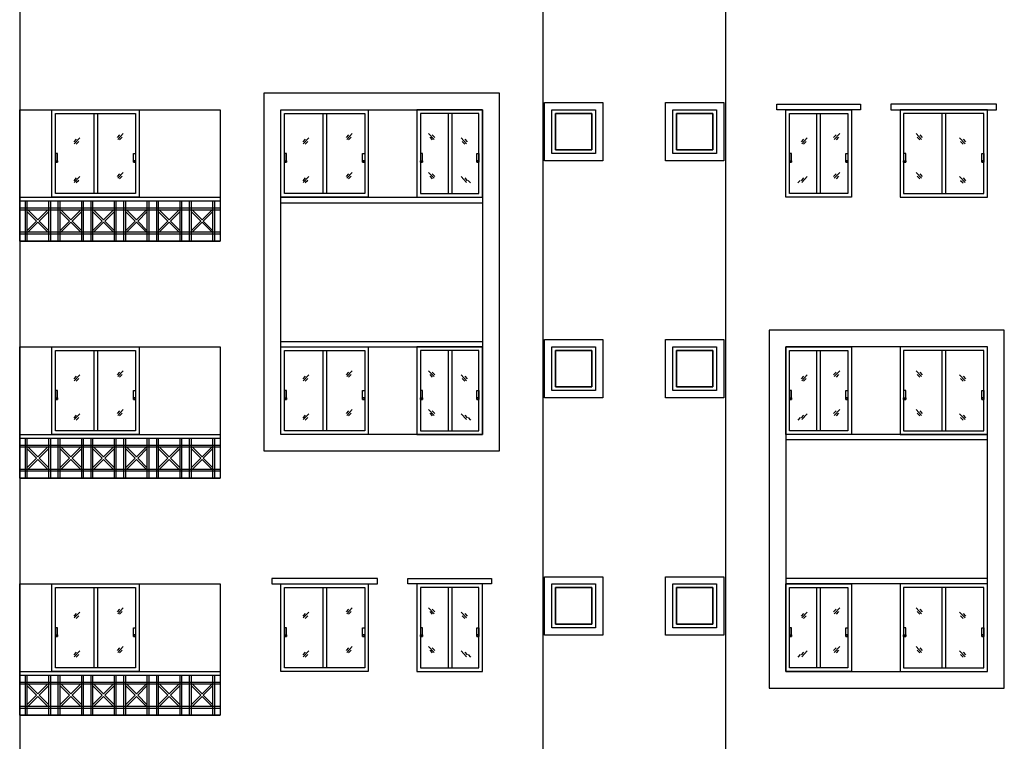
# Model space of a CAD drawing. Units: millimetres. Extents: x 145850 to 13971002, y 2584282 to 3253893.
# Drawn here: x 210782 to 224282, y 2925428 to 2935319 of the extents above; entities that cross this region are included whole.
import ezdxf

# ---------------------------------------------------------------- set-up
doc = ezdxf.new("R2010")
doc.units = ezdxf.units.MM
doc.header["$MEASUREMENT"] = 0
doc.layers.add('_xref', color=252, linetype='Continuous')

# ---------------------------------------------------------------- blocks, each defined once
blk = doc.blocks.new('Bajra_485_floor_plans_and_elevations')
for p, q in [((210782, 2949734.1, 0), (210782, 2915134.1, 0)), ((217957, 2946184.1, 0), (217957, 2915134.1, 0)), ((217957, 2946184.1, 0), (217957, 2915134.1, 0)), ((220457, 2946184.1, 0), (220457, 2915134.1, 0)), ((220457, 2946184.1, 0), (220457, 2915134.1, 0)), ((211796.9, 2934034.1, 0), (211796.9, 2932934.1, 0)), ((211846.9, 2934034.1, 0), (211846.9, 2932934.1, 0)), ((214936.9, 2934034.1), (214936.9, 2932934.1)), ((214986.9, 2934034.1), (214986.9, 2932934.1)), ((216655.3, 2934034.1), (216655.3, 2932934.1)), ((216705.3, 2934034.1), (216705.3, 2932934.1)), ((221708.7, 2934034.1), (221708.7, 2932934.1)), ((221758.7, 2934034.1), (221758.7, 2932934.1)), ((223427.1, 2934034.1), (223427.1, 2932934.1)), ((223477.1, 2934034.1), (223477.1, 2932934.1)), ((211607.1, 2933699.6, 0), (211530.9, 2933618.7, 0)), ((212152.3, 2933739.1, 0), (212118.4, 2933701.9, 0)), ((212202.3, 2933757.6, 0), (212126.1, 2933676.7, 0)), ((212186.8, 2933706.6, 0), (212151.7, 2933670.5, 0)), ((214747.1, 2933699.6), (214670.9, 2933618.7)), ((215292.3, 2933739.1), (215258.4, 2933701.9)), ((215342.3, 2933757.6), (215266.1, 2933676.7)), ((215326.8, 2933706.6), (215291.7, 2933670.5)), ((216388.3, 2933757.6), (216464.5, 2933676.7)), ((216403.7, 2933706.6), (216438.9, 2933670.5)), ((216438.2, 2933739.1), (216472.2, 2933701.9)), ((216833.7, 2933699.6), (216909.9, 2933618.7)), ((221580.3, 2933699.6), (221504.1, 2933618.7)), ((221975.8, 2933739.1), (221941.8, 2933701.9)), ((222025.7, 2933757.6), (221949.5, 2933676.7)), ((222010.3, 2933706.6), (221975.1, 2933670.5)), ((223071.7, 2933757.6), (223147.9, 2933676.7)), ((223087.2, 2933706.6), (223122.3, 2933670.5)), ((223121.7, 2933739.1), (223155.6, 2933701.9)), ((223666.9, 2933699.6), (223743.1, 2933618.7)), ((211557.2, 2933681.2, 0), (211523.2, 2933643.9, 0)), ((211591.7, 2933648.7, 0), (211556.5, 2933612.5, 0)), ((214697.2, 2933681.2), (214663.2, 2933643.9)), ((214731.7, 2933648.7), (214696.5, 2933612.5)), ((216849.2, 2933648.7), (216884.3, 2933612.5)), ((216883.7, 2933681.2), (216917.6, 2933643.9)), ((221530.3, 2933681.2), (221496.4, 2933643.9)), ((221564.8, 2933648.7), (221529.7, 2933612.5)), ((223682.3, 2933648.7), (223717.5, 2933612.5)), ((223716.8, 2933681.2), (223750.8, 2933643.9)), ((211557.2, 2933149.3, 0), (211523.2, 2933112, 0)), ((211607.1, 2933167.7, 0), (211530.9, 2933086.8, 0)), ((212152.3, 2933207.2, 0), (212118.4, 2933170, 0)), ((212202.3, 2933225.7, 0), (212126.1, 2933144.8, 0)), ((212186.8, 2933174.7, 0), (212151.7, 2933138.6, 0)), ((214697.2, 2933149.3), (214663.2, 2933112)), ((214747.1, 2933167.7), (214670.9, 2933086.8)), ((215292.3, 2933207.2), (215258.4, 2933170)), ((215342.3, 2933225.7), (215266.1, 2933144.8)), ((215326.8, 2933174.7), (215291.7, 2933138.6)), ((216388.3, 2933225.7), (216464.5, 2933144.8)), ((216403.7, 2933174.7), (216438.9, 2933138.6)), ((216438.2, 2933207.2), (216472.2, 2933170)), ((216833.7, 2933167.7), (216909.9, 2933086.8)), ((216883.7, 2933149.3), (216917.6, 2933112)), ((221530.3, 2933149.3), (221496.4, 2933112)), ((221580.3, 2933167.7), (221504.1, 2933086.8)), ((221975.8, 2933207.2), (221941.8, 2933170)), ((222025.7, 2933225.7), (221949.5, 2933144.8)), ((222010.3, 2933174.7), (221975.1, 2933138.6)), ((223071.7, 2933225.7), (223147.9, 2933144.8)), ((223087.2, 2933174.7), (223122.3, 2933138.6)), ((223121.7, 2933207.2), (223155.6, 2933170)), ((223666.9, 2933167.7), (223743.1, 2933086.8)), ((223716.8, 2933149.3), (223750.8, 2933112)), ((211590.8, 2933116.7, 0), (211555.7, 2933080.6, 0)), ((214730.8, 2933116.7), (214695.7, 2933080.6)), ((216930.1, 2933116.7), (216965.2, 2933080.6)), ((221483.9, 2933116.7), (221448.8, 2933080.6)), ((223683.2, 2933116.7), (223718.3, 2933080.6)), ((210782, 2932884.1, 0), (213532, 2932884.1, 0)), ((210782, 2932284.1, 0), (210782, 2932884.1, 0)), ((213532, 2932884.1, 0), (213532, 2932284.1, 0)), ((214362, 2932884.1, 0), (217127, 2932884.1, 0)), ((210782, 2932834.1, 0), (213532, 2932834.1, 0)), ((210857, 2932834.1, 0), (210857, 2932284.1, 0)), ((211207, 2932284.1, 0), (211207, 2932834.1, 0)), ((211307, 2932834.1, 0), (211307, 2932284.1, 0)), ((211657, 2932284.1, 0), (211657, 2932834.1, 0)), ((211757, 2932834.1, 0), (211757, 2932284.1, 0)), ((212107, 2932284.1, 0), (212107, 2932834.1, 0)), ((212207, 2932834.1, 0), (212207, 2932284.1, 0)), ((212557, 2932284.1, 0), (212557, 2932834.1, 0)), ((212657, 2932834.1, 0), (212657, 2932284.1, 0)), ((213007, 2932284.1, 0), (213007, 2932834.1, 0)), ((213107, 2932834.1, 0), (213107, 2932284.1, 0)), ((213457, 2932284.1, 0), (213457, 2932834.1, 0)), ((214362, 2932809.1, 0), (217127, 2932809.1, 0)), ((213532, 2932734.1, 0), (210782, 2932734.1, 0)), ((210882, 2932691.4, 0), (211014.3, 2932559.1, 0)), ((210899.7, 2932709.1, 0), (211032, 2932576.8, 0)), ((211164.3, 2932709.1, 0), (211032, 2932576.8, 0)), ((211182, 2932691.4, 0), (211049.7, 2932559.1, 0)), ((211332, 2932691.4, 0), (211464.3, 2932559.1, 0)), ((211349.7, 2932709.1, 0), (211482, 2932576.8, 0)), ((211614.3, 2932709.1, 0), (211482, 2932576.8, 0)), ((211632, 2932691.4, 0), (211499.7, 2932559.1, 0)), ((211782, 2932691.4, 0), (211914.3, 2932559.1, 0)), ((211799.7, 2932709.1, 0), (211932, 2932576.8, 0)), ((212064.3, 2932709.1, 0), (211932, 2932576.8, 0)), ((212082, 2932691.4, 0), (211949.7, 2932559.1, 0)), ((212232, 2932691.4, 0), (212364.3, 2932559.1, 0)), ((212249.7, 2932709.1, 0), (212382, 2932576.8, 0)), ((212514.3, 2932709.1, 0), (212382, 2932576.8, 0)), ((212532, 2932691.4, 0), (212399.7, 2932559.1, 0)), ((212682, 2932691.4, 0), (212814.3, 2932559.1, 0)), ((212699.7, 2932709.1, 0), (212832, 2932576.8, 0)), ((212964.3, 2932709.1, 0), (212832, 2932576.8, 0)), ((212982, 2932691.4, 0), (212849.7, 2932559.1, 0)), ((213132, 2932691.4, 0), (213264.3, 2932559.1, 0)), ((213149.7, 2932709.1, 0), (213282, 2932576.8, 0)), ((213414.3, 2932709.1, 0), (213282, 2932576.8, 0)), ((213432, 2932691.4, 0), (213299.7, 2932559.1, 0)), ((211014.3, 2932559.1, 0), (210882, 2932426.8, 0)), ((211032, 2932541.4, 0), (210899.7, 2932409.1, 0)), ((211032, 2932541.4, 0), (211164.3, 2932409.1, 0)), ((211049.7, 2932559.1, 0), (211182, 2932426.8, 0)), ((211464.3, 2932559.1, 0), (211332, 2932426.8, 0)), ((211482, 2932541.4, 0), (211349.7, 2932409.1, 0)), ((211482, 2932541.4, 0), (211614.3, 2932409.1, 0)), ((211499.7, 2932559.1, 0), (211632, 2932426.8, 0)), ((211914.3, 2932559.1, 0), (211782, 2932426.8, 0)), ((211932, 2932541.4, 0), (211799.7, 2932409.1, 0)), ((211932, 2932541.4, 0), (212064.3, 2932409.1, 0)), ((211949.7, 2932559.1, 0), (212082, 2932426.8, 0)), ((212364.3, 2932559.1, 0), (212232, 2932426.8, 0)), ((212382, 2932541.4, 0), (212249.7, 2932409.1, 0)), ((212382, 2932541.4, 0), (212514.3, 2932409.1, 0)), ((212399.7, 2932559.1, 0), (212532, 2932426.8, 0)), ((212814.3, 2932559.1, 0), (212682, 2932426.8, 0)), ((212832, 2932541.4, 0), (212699.7, 2932409.1, 0)), ((212832, 2932541.4, 0), (212964.3, 2932409.1, 0)), ((212849.7, 2932559.1, 0), (212982, 2932426.8, 0)), ((213264.3, 2932559.1, 0), (213132, 2932426.8, 0)), ((213282, 2932541.4, 0), (213149.7, 2932409.1, 0)), ((213282, 2932541.4, 0), (213414.3, 2932409.1, 0)), ((213299.7, 2932559.1, 0), (213432, 2932426.8, 0)), ((210782, 2932384.1, 0), (213532, 2932384.1, 0)), ((210782, 2932284.1, 0), (213532, 2932284.1, 0)), ((214362, 2930909.1, 0), (217127, 2930909.1, 0)), ((211796.9, 2930784.1, 0), (211796.9, 2929684.1, 0)), ((211846.9, 2930784.1, 0), (211846.9, 2929684.1, 0)), ((214362, 2930834.1, 0), (217127, 2930834.1, 0)), ((214936.9, 2930784.1), (214936.9, 2929684.1)), ((214986.9, 2930784.1), (214986.9, 2929684.1)), ((216655.3, 2930784.1), (216655.3, 2929684.1)), ((216705.3, 2930784.1), (216705.3, 2929684.1)), ((221708.7, 2930784.1), (221708.7, 2929684.1)), ((221758.7, 2930784.1), (221758.7, 2929684.1)), ((223427.1, 2930784.1), (223427.1, 2929684.1)), ((223477.1, 2930784.1), (223477.1, 2929684.1)), ((211607.1, 2930449.6, 0), (211530.9, 2930368.7, 0)), ((212152.3, 2930489.1, 0), (212118.4, 2930451.9, 0)), ((212202.3, 2930507.6, 0), (212126.1, 2930426.7, 0)), ((212186.8, 2930456.6, 0), (212151.7, 2930420.5, 0)), ((214747.1, 2930449.6), (214670.9, 2930368.7)), ((215292.3, 2930489.1), (215258.4, 2930451.9)), ((215342.3, 2930507.6), (215266.1, 2930426.7)), ((215326.8, 2930456.6), (215291.7, 2930420.5)), ((216388.3, 2930507.6), (216464.5, 2930426.7)), ((216403.7, 2930456.6), (216438.9, 2930420.5)), ((216438.2, 2930489.1), (216472.2, 2930451.9)), ((216833.7, 2930449.6), (216909.9, 2930368.7)), ((221580.3, 2930449.6), (221504.1, 2930368.7)), ((221975.8, 2930489.1), (221941.8, 2930451.9)), ((222025.7, 2930507.6), (221949.5, 2930426.7)), ((222010.3, 2930456.6), (221975.1, 2930420.5)), ((223071.7, 2930507.6), (223147.9, 2930426.7)), ((223087.2, 2930456.6), (223122.3, 2930420.5)), ((223121.7, 2930489.1), (223155.6, 2930451.9)), ((223666.9, 2930449.6), (223743.1, 2930368.7)), ((211557.2, 2930431.2, 0), (211523.2, 2930393.9, 0)), ((211591.7, 2930398.7, 0), (211556.5, 2930362.5, 0)), ((214697.2, 2930431.2), (214663.2, 2930393.9)), ((214731.7, 2930398.7), (214696.5, 2930362.5)), ((216849.2, 2930398.7), (216884.3, 2930362.5)), ((216883.7, 2930431.2), (216917.6, 2930393.9)), ((221530.3, 2930431.2), (221496.4, 2930393.9)), ((221564.8, 2930398.7), (221529.7, 2930362.5)), ((223682.3, 2930398.7), (223717.5, 2930362.5)), ((223716.8, 2930431.2), (223750.8, 2930393.9)), ((211607.1, 2929917.7, 0), (211530.9, 2929836.8, 0)), ((212152.3, 2929957.2, 0), (212118.4, 2929920, 0)), ((212202.3, 2929975.7, 0), (212126.1, 2929894.8, 0)), ((212186.8, 2929924.7, 0), (212151.7, 2929888.6, 0)), ((214747.1, 2929917.7), (214670.9, 2929836.8)), ((215292.3, 2929957.2), (215258.4, 2929920)), ((215342.3, 2929975.7), (215266.1, 2929894.8)), ((215326.8, 2929924.7), (215291.7, 2929888.6)), ((216388.3, 2929975.7), (216464.5, 2929894.8)), ((216403.7, 2929924.7), (216438.9, 2929888.6)), ((216438.2, 2929957.2), (216472.2, 2929920)), ((216833.7, 2929917.7), (216909.9, 2929836.8)), ((221580.3, 2929917.7), (221504.1, 2929836.8)), ((221975.8, 2929957.2), (221941.8, 2929920)), ((222025.7, 2929975.7), (221949.5, 2929894.8)), ((222010.3, 2929924.7), (221975.1, 2929888.6)), ((223071.7, 2929975.7), (223147.9, 2929894.8)), ((223087.2, 2929924.7), (223122.3, 2929888.6)), ((223121.7, 2929957.2), (223155.6, 2929920)), ((223666.9, 2929917.7), (223743.1, 2929836.8)), ((211557.2, 2929899.3, 0), (211523.2, 2929862, 0)), ((211590.8, 2929866.7, 0), (211555.7, 2929830.6, 0)), ((214697.2, 2929899.3), (214663.2, 2929862)), ((214730.8, 2929866.7), (214695.7, 2929830.6)), ((216883.7, 2929899.3), (216917.6, 2929862)), ((216930.1, 2929866.7), (216965.2, 2929830.6)), ((221483.9, 2929866.7), (221448.8, 2929830.6)), ((221530.3, 2929899.3), (221496.4, 2929862)), ((223683.2, 2929866.7), (223718.3, 2929830.6)), ((223716.8, 2929899.3), (223750.8, 2929862)), ((210782, 2929634.1, 0), (213532, 2929634.1, 0)), ((210782, 2929034.1, 0), (210782, 2929634.1, 0)), ((210782, 2929584.1, 0), (213532, 2929584.1, 0)), ((210857, 2929584.1, 0), (210857, 2929034.1, 0)), ((211207, 2929034.1, 0), (211207, 2929584.1, 0)), ((211307, 2929584.1, 0), (211307, 2929034.1, 0)), ((211657, 2929034.1, 0), (211657, 2929584.1, 0)), ((211757, 2929584.1, 0), (211757, 2929034.1, 0)), ((212107, 2929034.1, 0), (212107, 2929584.1, 0)), ((212207, 2929584.1, 0), (212207, 2929034.1, 0)), ((212557, 2929034.1, 0), (212557, 2929584.1, 0)), ((212657, 2929584.1, 0), (212657, 2929034.1, 0)), ((213007, 2929034.1, 0), (213007, 2929584.1, 0)), ((213107, 2929584.1, 0), (213107, 2929034.1, 0)), ((213457, 2929034.1, 0), (213457, 2929584.1, 0)), ((213532, 2929634.1, 0), (213532, 2929034.1, 0)), ((224052, 2929634.1, 0), (221287, 2929634.1, 0)), ((224052, 2929559.1, 0), (221287, 2929559.1, 0)), ((213532, 2929484.1, 0), (210782, 2929484.1, 0)), ((210882, 2929441.4, 0), (211014.3, 2929309.1, 0)), ((210899.7, 2929459.1, 0), (211032, 2929326.8, 0)), ((211164.3, 2929459.1, 0), (211032, 2929326.8, 0)), ((211182, 2929441.4, 0), (211049.7, 2929309.1, 0)), ((211332, 2929441.4, 0), (211464.3, 2929309.1, 0)), ((211349.7, 2929459.1, 0), (211482, 2929326.8, 0)), ((211614.3, 2929459.1, 0), (211482, 2929326.8, 0)), ((211632, 2929441.4, 0), (211499.7, 2929309.1, 0)), ((211782, 2929441.4, 0), (211914.3, 2929309.1, 0)), ((211799.7, 2929459.1, 0), (211932, 2929326.8, 0)), ((212064.3, 2929459.1, 0), (211932, 2929326.8, 0)), ((212082, 2929441.4, 0), (211949.7, 2929309.1, 0)), ((212232, 2929441.4, 0), (212364.3, 2929309.1, 0)), ((212249.7, 2929459.1, 0), (212382, 2929326.8, 0)), ((212514.3, 2929459.1, 0), (212382, 2929326.8, 0)), ((212532, 2929441.4, 0), (212399.7, 2929309.1, 0)), ((212682, 2929441.4, 0), (212814.3, 2929309.1, 0)), ((212699.7, 2929459.1, 0), (212832, 2929326.8, 0)), ((212964.3, 2929459.1, 0), (212832, 2929326.8, 0)), ((212982, 2929441.4, 0), (212849.7, 2929309.1, 0)), ((213132, 2929441.4, 0), (213264.3, 2929309.1, 0)), ((213149.7, 2929459.1, 0), (213282, 2929326.8, 0)), ((213414.3, 2929459.1, 0), (213282, 2929326.8, 0)), ((213432, 2929441.4, 0), (213299.7, 2929309.1, 0)), ((211014.3, 2929309.1, 0), (210882, 2929176.8, 0)), ((211032, 2929291.4, 0), (210899.7, 2929159.1, 0)), ((211032, 2929291.4, 0), (211164.3, 2929159.1, 0)), ((211049.7, 2929309.1, 0), (211182, 2929176.8, 0)), ((211464.3, 2929309.1, 0), (211332, 2929176.8, 0)), ((211482, 2929291.4, 0), (211349.7, 2929159.1, 0)), ((211482, 2929291.4, 0), (211614.3, 2929159.1, 0)), ((211499.7, 2929309.1, 0), (211632, 2929176.8, 0)), ((211914.3, 2929309.1, 0), (211782, 2929176.8, 0)), ((211932, 2929291.4, 0), (211799.7, 2929159.1, 0)), ((211932, 2929291.4, 0), (212064.3, 2929159.1, 0)), ((211949.7, 2929309.1, 0), (212082, 2929176.8, 0)), ((212364.3, 2929309.1, 0), (212232, 2929176.8, 0)), ((212382, 2929291.4, 0), (212249.7, 2929159.1, 0)), ((212382, 2929291.4, 0), (212514.3, 2929159.1, 0)), ((212399.7, 2929309.1, 0), (212532, 2929176.8, 0)), ((212814.3, 2929309.1, 0), (212682, 2929176.8, 0)), ((212832, 2929291.4, 0), (212699.7, 2929159.1, 0)), ((212832, 2929291.4, 0), (212964.3, 2929159.1, 0)), ((212849.7, 2929309.1, 0), (212982, 2929176.8, 0)), ((213264.3, 2929309.1, 0), (213132, 2929176.8, 0)), ((213282, 2929291.4, 0), (213149.7, 2929159.1, 0)), ((213282, 2929291.4, 0), (213414.3, 2929159.1, 0)), ((213299.7, 2929309.1, 0), (213432, 2929176.8, 0)), ((210782, 2929134.1, 0), (213532, 2929134.1, 0)), ((210782, 2929034.1, 0), (213532, 2929034.1, 0)), ((224052, 2927659.1, 0), (221287, 2927659.1, 0)), ((211796.9, 2927534.1, 0), (211796.9, 2926434.1, 0)), ((211846.9, 2927534.1, 0), (211846.9, 2926434.1, 0)), ((214936.9, 2927534.1), (214936.9, 2926434.1)), ((214986.9, 2927534.1), (214986.9, 2926434.1)), ((216655.3, 2927534.1), (216655.3, 2926434.1)), ((216705.3, 2927534.1), (216705.3, 2926434.1)), ((224052, 2927584.1, 0), (221287, 2927584.1, 0)), ((221708.7, 2927534.1), (221708.7, 2926434.1)), ((221758.7, 2927534.1), (221758.7, 2926434.1)), ((223427.1, 2927534.1), (223427.1, 2926434.1)), ((223477.1, 2927534.1), (223477.1, 2926434.1)), ((212152.3, 2927239.1, 0), (212118.4, 2927201.9, 0)), ((212202.3, 2927257.6, 0), (212126.1, 2927176.7, 0)), ((212186.8, 2927206.6, 0), (212151.7, 2927170.5, 0)), ((215292.3, 2927239.1), (215258.4, 2927201.9)), ((215342.3, 2927257.6), (215266.1, 2927176.7)), ((215326.8, 2927206.6), (215291.7, 2927170.5)), ((216388.3, 2927257.6), (216464.5, 2927176.7)), ((216403.7, 2927206.6), (216438.9, 2927170.5)), ((216438.2, 2927239.1), (216472.2, 2927201.9)), ((221975.8, 2927239.1), (221941.8, 2927201.9)), ((222025.7, 2927257.6), (221949.5, 2927176.7)), ((222010.3, 2927206.6), (221975.1, 2927170.5)), ((223071.7, 2927257.6), (223147.9, 2927176.7)), ((223087.2, 2927206.6), (223122.3, 2927170.5)), ((223121.7, 2927239.1), (223155.6, 2927201.9)), ((211557.2, 2927181.2, 0), (211523.2, 2927143.9, 0)), ((211607.1, 2927199.6, 0), (211530.9, 2927118.7, 0)), ((211591.7, 2927148.7, 0), (211556.5, 2927112.5, 0)), ((214697.2, 2927181.2), (214663.2, 2927143.9)), ((214747.1, 2927199.6), (214670.9, 2927118.7)), ((214731.7, 2927148.7), (214696.5, 2927112.5)), ((216833.7, 2927199.6), (216909.9, 2927118.7)), ((216849.2, 2927148.7), (216884.3, 2927112.5)), ((216883.7, 2927181.2), (216917.6, 2927143.9)), ((221530.3, 2927181.2), (221496.4, 2927143.9)), ((221580.3, 2927199.6), (221504.1, 2927118.7)), ((221564.8, 2927148.7), (221529.7, 2927112.5)), ((223666.9, 2927199.6), (223743.1, 2927118.7)), ((223682.3, 2927148.7), (223717.5, 2927112.5)), ((223716.8, 2927181.2), (223750.8, 2927143.9)), ((211607.1, 2926667.7, 0), (211530.9, 2926586.8, 0)), ((212152.3, 2926707.2, 0), (212118.4, 2926670, 0)), ((212202.3, 2926725.7, 0), (212126.1, 2926644.8, 0)), ((212186.8, 2926674.7, 0), (212151.7, 2926638.6, 0)), ((214747.1, 2926667.7), (214670.9, 2926586.8)), ((215292.3, 2926707.2), (215258.4, 2926670)), ((215342.3, 2926725.7), (215266.1, 2926644.8)), ((215326.8, 2926674.7), (215291.7, 2926638.6)), ((216388.3, 2926725.7), (216464.5, 2926644.8)), ((216403.7, 2926674.7), (216438.9, 2926638.6)), ((216438.2, 2926707.2), (216472.2, 2926670)), ((216833.7, 2926667.7), (216909.9, 2926586.8)), ((221580.3, 2926667.7), (221504.1, 2926586.8)), ((221975.8, 2926707.2), (221941.8, 2926670)), ((222025.7, 2926725.7), (221949.5, 2926644.8)), ((222010.3, 2926674.7), (221975.1, 2926638.6)), ((223071.7, 2926725.7), (223147.9, 2926644.8)), ((223087.2, 2926674.7), (223122.3, 2926638.6)), ((223121.7, 2926707.2), (223155.6, 2926670)), ((223666.9, 2926667.7), (223743.1, 2926586.8)), ((211557.2, 2926649.3, 0), (211523.2, 2926612, 0)), ((211590.8, 2926616.7, 0), (211555.7, 2926580.6, 0)), ((214697.2, 2926649.3), (214663.2, 2926612)), ((214730.8, 2926616.7), (214695.7, 2926580.6)), ((216883.7, 2926649.3), (216917.6, 2926612)), ((216930.1, 2926616.7), (216965.2, 2926580.6)), ((221483.9, 2926616.7), (221448.8, 2926580.6)), ((221530.3, 2926649.3), (221496.4, 2926612)), ((223683.2, 2926616.7), (223718.3, 2926580.6)), ((223716.8, 2926649.3), (223750.8, 2926612)), ((210782, 2926384.1, 0), (213532, 2926384.1, 0)), ((210782, 2925784.1, 0), (210782, 2926384.1, 0)), ((210782, 2926334.1, 0), (213532, 2926334.1, 0)), ((210857, 2926334.1, 0), (210857, 2925784.1, 0)), ((211207, 2925784.1, 0), (211207, 2926334.1, 0)), ((211307, 2926334.1, 0), (211307, 2925784.1, 0)), ((211657, 2925784.1, 0), (211657, 2926334.1, 0)), ((211757, 2926334.1, 0), (211757, 2925784.1, 0)), ((212107, 2925784.1, 0), (212107, 2926334.1, 0)), ((212207, 2926334.1, 0), (212207, 2925784.1, 0)), ((212557, 2925784.1, 0), (212557, 2926334.1, 0)), ((212657, 2926334.1, 0), (212657, 2925784.1, 0)), ((213007, 2925784.1, 0), (213007, 2926334.1, 0)), ((213107, 2926334.1, 0), (213107, 2925784.1, 0)), ((213457, 2925784.1, 0), (213457, 2926334.1, 0)), ((213532, 2926384.1, 0), (213532, 2925784.1, 0)), ((213532, 2926234.1, 0), (210782, 2926234.1, 0)), ((210882, 2926191.4, 0), (211014.3, 2926059.1, 0)), ((210899.7, 2926209.1, 0), (211032, 2926076.8, 0)), ((211164.3, 2926209.1, 0), (211032, 2926076.8, 0)), ((211182, 2926191.4, 0), (211049.7, 2926059.1, 0)), ((211332, 2926191.4, 0), (211464.3, 2926059.1, 0)), ((211349.7, 2926209.1, 0), (211482, 2926076.8, 0)), ((211614.3, 2926209.1, 0), (211482, 2926076.8, 0)), ((211632, 2926191.4, 0), (211499.7, 2926059.1, 0)), ((211782, 2926191.4, 0), (211914.3, 2926059.1, 0)), ((211799.7, 2926209.1, 0), (211932, 2926076.8, 0)), ((212064.3, 2926209.1, 0), (211932, 2926076.8, 0)), ((212082, 2926191.4, 0), (211949.7, 2926059.1, 0)), ((212232, 2926191.4, 0), (212364.3, 2926059.1, 0)), ((212249.7, 2926209.1, 0), (212382, 2926076.8, 0)), ((212514.3, 2926209.1, 0), (212382, 2926076.8, 0)), ((212532, 2926191.4, 0), (212399.7, 2926059.1, 0)), ((212682, 2926191.4, 0), (212814.3, 2926059.1, 0)), ((212699.7, 2926209.1, 0), (212832, 2926076.8, 0)), ((212964.3, 2926209.1, 0), (212832, 2926076.8, 0)), ((212982, 2926191.4, 0), (212849.7, 2926059.1, 0)), ((213132, 2926191.4, 0), (213264.3, 2926059.1, 0)), ((213149.7, 2926209.1, 0), (213282, 2926076.8, 0)), ((213414.3, 2926209.1, 0), (213282, 2926076.8, 0)), ((213432, 2926191.4, 0), (213299.7, 2926059.1, 0)), ((211014.3, 2926059.1, 0), (210882, 2925926.8, 0)), ((211032, 2926041.4, 0), (210899.7, 2925909.1, 0)), ((211032, 2926041.4, 0), (211164.3, 2925909.1, 0)), ((211049.7, 2926059.1, 0), (211182, 2925926.8, 0)), ((211464.3, 2926059.1, 0), (211332, 2925926.8, 0)), ((211482, 2926041.4, 0), (211349.7, 2925909.1, 0)), ((211482, 2926041.4, 0), (211614.3, 2925909.1, 0)), ((211499.7, 2926059.1, 0), (211632, 2925926.8, 0)), ((211914.3, 2926059.1, 0), (211782, 2925926.8, 0)), ((211932, 2926041.4, 0), (211799.7, 2925909.1, 0)), ((211932, 2926041.4, 0), (212064.3, 2925909.1, 0)), ((211949.7, 2926059.1, 0), (212082, 2925926.8, 0)), ((212364.3, 2926059.1, 0), (212232, 2925926.8, 0)), ((212382, 2926041.4, 0), (212249.7, 2925909.1, 0)), ((212382, 2926041.4, 0), (212514.3, 2925909.1, 0)), ((212399.7, 2926059.1, 0), (212532, 2925926.8, 0)), ((212814.3, 2926059.1, 0), (212682, 2925926.8, 0)), ((212832, 2926041.4, 0), (212699.7, 2925909.1, 0)), ((212832, 2926041.4, 0), (212964.3, 2925909.1, 0)), ((212849.7, 2926059.1, 0), (212982, 2925926.8, 0)), ((213264.3, 2926059.1, 0), (213132, 2925926.8, 0)), ((213282, 2926041.4, 0), (213149.7, 2925909.1, 0)), ((213282, 2926041.4, 0), (213414.3, 2925909.1, 0)), ((213299.7, 2926059.1, 0), (213432, 2925926.8, 0)), ((210782, 2925884.1, 0), (213532, 2925884.1, 0)), ((210782, 2925784.1, 0), (213532, 2925784.1, 0))]:
    blk.add_line(p, q)
at = {"elevation": 0}
for points in [[(214132, 2934314.1), (217357, 2934314.1), (217357, 2929404.1), (214132, 2929404.1)], [(217977, 2934184.1), (218777, 2934184.1), (218777, 2933384.1), (217977, 2933384.1)], [(219637, 2934184.1), (220437, 2934184.1), (220437, 2933384.1), (219637, 2933384.1)], [(221162, 2934159.1), (222312, 2934159.1), (222312, 2934084.1), (221162, 2934084.1)], [(224177, 2934159.1), (222727, 2934159.1), (222727, 2934084.1), (224177, 2934084.1)], [(210782, 2934084.1), (213532, 2934084.1), (213532, 2932284.1), (210782, 2932284.1)], [(211222, 2934084.1), (212422, 2934084.1), (212422, 2932884.1), (211222, 2932884.1)], [(211272, 2934034.1), (212372, 2934034.1), (212372, 2932934.1), (211272, 2932934.1)], [(214362, 2934084.1), (215562, 2934084.1), (215562, 2932884.1), (214362, 2932884.1)], [(214362, 2934084.1), (217127, 2934084.1), (217127, 2929634.1), (214362, 2929634.1)], [(214412, 2934034.1), (215512, 2934034.1), (215512, 2932934.1), (214412, 2932934.1)], [(217127, 2934084.1), (216227, 2934084.1), (216227, 2932884.1), (217127, 2932884.1)], [(217077, 2934034.1), (216277, 2934034.1), (216277, 2932934.1), (217077, 2932934.1)], [(218077, 2934084.1), (218677, 2934084.1), (218677, 2933484.1), (218077, 2933484.1)], [(219737, 2934084.1), (220337, 2934084.1), (220337, 2933484.1), (219737, 2933484.1)], [(221287, 2934084.1), (222187, 2934084.1), (222187, 2932884.1), (221287, 2932884.1)], [(221337, 2934034.1), (222137, 2934034.1), (222137, 2932934.1), (221337, 2932934.1)], [(224052, 2934084.1), (222852, 2934084.1), (222852, 2932884.1), (224052, 2932884.1)], [(224002, 2934034.1), (222902, 2934034.1), (222902, 2932934.1), (224002, 2932934.1)], [(211300.8, 2933484.1), (211272, 2933484.1), (211272, 2933364.8), (211300.8, 2933364.8)], [(212343.2, 2933484.1), (212372, 2933484.1), (212372, 2933364.8), (212343.2, 2933364.8)], [(214440.8, 2933484.1), (214412, 2933484.1), (214412, 2933364.8), (214440.8, 2933364.8)], [(215483.2, 2933484.1), (215512, 2933484.1), (215512, 2933364.8), (215483.2, 2933364.8)], [(216305.8, 2933484.1), (216277, 2933484.1), (216277, 2933364.8), (216305.8, 2933364.8)], [(217048.2, 2933484.1), (217077, 2933484.1), (217077, 2933364.8), (217048.2, 2933364.8)], [(221365.8, 2933484.1), (221337, 2933484.1), (221337, 2933364.8), (221365.8, 2933364.8)], [(222108.2, 2933484.1), (222137, 2933484.1), (222137, 2933364.8), (222108.2, 2933364.8)], [(222930.8, 2933484.1), (222902, 2933484.1), (222902, 2933364.8), (222930.8, 2933364.8)], [(223973.2, 2933484.1), (224002, 2933484.1), (224002, 2933364.8), (223973.2, 2933364.8)], [(211300.8, 2933364.8), (211272, 2933364.8), (211272, 2933385.2), (211300.8, 2933385.2)], [(212343.2, 2933364.8), (212372, 2933364.8), (212372, 2933385.2), (212343.2, 2933385.2)], [(214440.8, 2933364.8), (214412, 2933364.8), (214412, 2933385.2), (214440.8, 2933385.2)], [(215483.2, 2933364.8), (215512, 2933364.8), (215512, 2933385.2), (215483.2, 2933385.2)], [(216305.8, 2933364.8), (216277, 2933364.8), (216277, 2933385.2), (216305.8, 2933385.2)], [(217048.2, 2933364.8), (217077, 2933364.8), (217077, 2933385.2), (217048.2, 2933385.2)], [(221365.8, 2933364.8), (221337, 2933364.8), (221337, 2933385.2), (221365.8, 2933385.2)], [(222108.2, 2933364.8), (222137, 2933364.8), (222137, 2933385.2), (222108.2, 2933385.2)], [(222930.8, 2933364.8), (222902, 2933364.8), (222902, 2933385.2), (222930.8, 2933385.2)], [(223973.2, 2933364.8), (224002, 2933364.8), (224002, 2933385.2), (223973.2, 2933385.2)], [(224282, 2931064.1), (221057, 2931064.1), (221057, 2926154.1), (224282, 2926154.1)], [(217977, 2930934.1), (218777, 2930934.1), (218777, 2930134.1), (217977, 2930134.1)], [(219637, 2930934.1), (220437, 2930934.1), (220437, 2930134.1), (219637, 2930134.1)], [(210782, 2930834.1), (213532, 2930834.1), (213532, 2929034.1), (210782, 2929034.1)], [(211222, 2930834.1), (212422, 2930834.1), (212422, 2929634.1), (211222, 2929634.1)], [(211272, 2930784.1), (212372, 2930784.1), (212372, 2929684.1), (211272, 2929684.1)], [(214362, 2930834.1), (215562, 2930834.1), (215562, 2929634.1), (214362, 2929634.1)], [(214412, 2930784.1), (215512, 2930784.1), (215512, 2929684.1), (214412, 2929684.1)], [(217127, 2930834.1), (216227, 2930834.1), (216227, 2929634.1), (217127, 2929634.1)], [(217077, 2930784.1), (216277, 2930784.1), (216277, 2929684.1), (217077, 2929684.1)], [(218077, 2930834.1), (218677, 2930834.1), (218677, 2930234.1), (218077, 2930234.1)], [(219737, 2930834.1), (220337, 2930834.1), (220337, 2930234.1), (219737, 2930234.1)], [(221287, 2930834.1), (222187, 2930834.1), (222187, 2929634.1), (221287, 2929634.1)], [(224052, 2930834.1), (221287, 2930834.1), (221287, 2926384.1), (224052, 2926384.1)], [(221337, 2930784.1), (222137, 2930784.1), (222137, 2929684.1), (221337, 2929684.1)], [(224052, 2930834.1), (222852, 2930834.1), (222852, 2929634.1), (224052, 2929634.1)], [(224002, 2930784.1), (222902, 2930784.1), (222902, 2929684.1), (224002, 2929684.1)], [(211300.8, 2930234.1), (211272, 2930234.1), (211272, 2930114.8), (211300.8, 2930114.8)], [(212343.2, 2930234.1), (212372, 2930234.1), (212372, 2930114.8), (212343.2, 2930114.8)], [(214440.8, 2930234.1), (214412, 2930234.1), (214412, 2930114.8), (214440.8, 2930114.8)], [(215483.2, 2930234.1), (215512, 2930234.1), (215512, 2930114.8), (215483.2, 2930114.8)], [(216305.8, 2930234.1), (216277, 2930234.1), (216277, 2930114.8), (216305.8, 2930114.8)], [(217048.2, 2930234.1), (217077, 2930234.1), (217077, 2930114.8), (217048.2, 2930114.8)], [(221365.8, 2930234.1), (221337, 2930234.1), (221337, 2930114.8), (221365.8, 2930114.8)], [(222108.2, 2930234.1), (222137, 2930234.1), (222137, 2930114.8), (222108.2, 2930114.8)], [(222930.8, 2930234.1), (222902, 2930234.1), (222902, 2930114.8), (222930.8, 2930114.8)], [(223973.2, 2930234.1), (224002, 2930234.1), (224002, 2930114.8), (223973.2, 2930114.8)], [(211300.8, 2930114.8), (211272, 2930114.8), (211272, 2930135.2), (211300.8, 2930135.2)], [(212343.2, 2930114.8), (212372, 2930114.8), (212372, 2930135.2), (212343.2, 2930135.2)], [(214440.8, 2930114.8), (214412, 2930114.8), (214412, 2930135.2), (214440.8, 2930135.2)], [(215483.2, 2930114.8), (215512, 2930114.8), (215512, 2930135.2), (215483.2, 2930135.2)], [(216305.8, 2930114.8), (216277, 2930114.8), (216277, 2930135.2), (216305.8, 2930135.2)], [(217048.2, 2930114.8), (217077, 2930114.8), (217077, 2930135.2), (217048.2, 2930135.2)], [(221365.8, 2930114.8), (221337, 2930114.8), (221337, 2930135.2), (221365.8, 2930135.2)], [(222108.2, 2930114.8), (222137, 2930114.8), (222137, 2930135.2), (222108.2, 2930135.2)], [(222930.8, 2930114.8), (222902, 2930114.8), (222902, 2930135.2), (222930.8, 2930135.2)], [(223973.2, 2930114.8), (224002, 2930114.8), (224002, 2930135.2), (223973.2, 2930135.2)], [(215687, 2927659.1), (214237, 2927659.1), (214237, 2927584.1), (215687, 2927584.1)], [(216102, 2927659.1), (217252, 2927659.1), (217252, 2927584.1), (216102, 2927584.1)], [(217977, 2927684.1), (218777, 2927684.1), (218777, 2926884.1), (217977, 2926884.1)], [(219637, 2927684.1), (220437, 2927684.1), (220437, 2926884.1), (219637, 2926884.1)], [(210782, 2927584.1), (213532, 2927584.1), (213532, 2925784.1), (210782, 2925784.1)], [(211222, 2927584.1), (212422, 2927584.1), (212422, 2926384.1), (211222, 2926384.1)], [(211272, 2927534.1), (212372, 2927534.1), (212372, 2926434.1), (211272, 2926434.1)], [(214362, 2927584.1), (215562, 2927584.1), (215562, 2926384.1), (214362, 2926384.1)], [(214412, 2927534.1), (215512, 2927534.1), (215512, 2926434.1), (214412, 2926434.1)], [(217127, 2927584.1), (216227, 2927584.1), (216227, 2926384.1), (217127, 2926384.1)], [(217077, 2927534.1), (216277, 2927534.1), (216277, 2926434.1), (217077, 2926434.1)], [(218077, 2927584.1), (218677, 2927584.1), (218677, 2926984.1), (218077, 2926984.1)], [(219737, 2927584.1), (220337, 2927584.1), (220337, 2926984.1), (219737, 2926984.1)], [(221287, 2927584.1), (222187, 2927584.1), (222187, 2926384.1), (221287, 2926384.1)], [(221337, 2927534.1), (222137, 2927534.1), (222137, 2926434.1), (221337, 2926434.1)], [(224052, 2927584.1), (222852, 2927584.1), (222852, 2926384.1), (224052, 2926384.1)], [(224002, 2927534.1), (222902, 2927534.1), (222902, 2926434.1), (224002, 2926434.1)], [(211300.8, 2926984.1), (211272, 2926984.1), (211272, 2926864.8), (211300.8, 2926864.8)], [(212343.2, 2926984.1), (212372, 2926984.1), (212372, 2926864.8), (212343.2, 2926864.8)], [(214440.8, 2926984.1), (214412, 2926984.1), (214412, 2926864.8), (214440.8, 2926864.8)], [(215483.2, 2926984.1), (215512, 2926984.1), (215512, 2926864.8), (215483.2, 2926864.8)], [(216305.8, 2926984.1), (216277, 2926984.1), (216277, 2926864.8), (216305.8, 2926864.8)], [(217048.2, 2926984.1), (217077, 2926984.1), (217077, 2926864.8), (217048.2, 2926864.8)], [(221365.8, 2926984.1), (221337, 2926984.1), (221337, 2926864.8), (221365.8, 2926864.8)], [(222108.2, 2926984.1), (222137, 2926984.1), (222137, 2926864.8), (222108.2, 2926864.8)], [(222930.8, 2926984.1), (222902, 2926984.1), (222902, 2926864.8), (222930.8, 2926864.8)], [(223973.2, 2926984.1), (224002, 2926984.1), (224002, 2926864.8), (223973.2, 2926864.8)], [(211300.8, 2926864.8), (211272, 2926864.8), (211272, 2926885.2), (211300.8, 2926885.2)], [(212343.2, 2926864.8), (212372, 2926864.8), (212372, 2926885.2), (212343.2, 2926885.2)], [(214440.8, 2926864.8), (214412, 2926864.8), (214412, 2926885.2), (214440.8, 2926885.2)], [(215483.2, 2926864.8), (215512, 2926864.8), (215512, 2926885.2), (215483.2, 2926885.2)], [(216305.8, 2926864.8), (216277, 2926864.8), (216277, 2926885.2), (216305.8, 2926885.2)], [(217048.2, 2926864.8), (217077, 2926864.8), (217077, 2926885.2), (217048.2, 2926885.2)], [(221365.8, 2926864.8), (221337, 2926864.8), (221337, 2926885.2), (221365.8, 2926885.2)], [(222108.2, 2926864.8), (222137, 2926864.8), (222137, 2926885.2), (222108.2, 2926885.2)], [(222930.8, 2926864.8), (222902, 2926864.8), (222902, 2926885.2), (222930.8, 2926885.2)], [(223973.2, 2926864.8), (224002, 2926864.8), (224002, 2926885.2), (223973.2, 2926885.2)]]:
    blk.add_lwpolyline(points, close=True, dxfattribs=at)
for points in [[(218627, 2933809.1), (218627, 2934034.1), (218127, 2934034.1), (218127, 2933809.1)], [(218127, 2933809.1), (218127, 2934034.1), (218627, 2934034.1), (218627, 2933809.1)], [(220287, 2933809.1), (220287, 2934034.1), (219787, 2934034.1), (219787, 2933809.1)], [(219787, 2933809.1), (219787, 2934034.1), (220287, 2934034.1), (220287, 2933809.1)], [(218127, 2933809.1), (218127, 2933534.1), (218627, 2933534.1), (218627, 2933809.1)], [(218627, 2933809.1), (218627, 2933534.1), (218127, 2933534.1), (218127, 2933809.1)], [(219787, 2933809.1), (219787, 2933534.1), (220287, 2933534.1), (220287, 2933809.1)], [(220287, 2933809.1), (220287, 2933534.1), (219787, 2933534.1), (219787, 2933809.1)], [(210882, 2932834.1), (210882, 2932284.1)], [(211182, 2932284.1), (211182, 2932834.1)], [(211332, 2932834.1), (211332, 2932284.1)], [(211632, 2932284.1), (211632, 2932834.1)], [(211782, 2932834.1), (211782, 2932284.1)], [(212082, 2932284.1), (212082, 2932834.1)], [(212232, 2932834.1), (212232, 2932284.1)], [(212532, 2932284.1), (212532, 2932834.1)], [(212682, 2932834.1), (212682, 2932284.1)], [(212982, 2932284.1), (212982, 2932834.1)], [(213132, 2932834.1), (213132, 2932284.1)], [(213432, 2932284.1), (213432, 2932834.1)], [(213532, 2932709.1), (210782, 2932709.1)], [(210782, 2932409.1), (213532, 2932409.1)], [(218627, 2930559.1), (218627, 2930784.1), (218127, 2930784.1), (218127, 2930559.1)], [(218127, 2930559.1), (218127, 2930784.1), (218627, 2930784.1), (218627, 2930559.1)], [(220287, 2930559.1), (220287, 2930784.1), (219787, 2930784.1), (219787, 2930559.1)], [(219787, 2930559.1), (219787, 2930784.1), (220287, 2930784.1), (220287, 2930559.1)], [(218127, 2930559.1), (218127, 2930284.1), (218627, 2930284.1), (218627, 2930559.1)], [(218627, 2930559.1), (218627, 2930284.1), (218127, 2930284.1), (218127, 2930559.1)], [(219787, 2930559.1), (219787, 2930284.1), (220287, 2930284.1), (220287, 2930559.1)], [(220287, 2930559.1), (220287, 2930284.1), (219787, 2930284.1), (219787, 2930559.1)], [(210882, 2929584.1), (210882, 2929034.1)], [(211182, 2929034.1), (211182, 2929584.1)], [(211332, 2929584.1), (211332, 2929034.1)], [(211632, 2929034.1), (211632, 2929584.1)], [(211782, 2929584.1), (211782, 2929034.1)], [(212082, 2929034.1), (212082, 2929584.1)], [(212232, 2929584.1), (212232, 2929034.1)], [(212532, 2929034.1), (212532, 2929584.1)], [(212682, 2929584.1), (212682, 2929034.1)], [(212982, 2929034.1), (212982, 2929584.1)], [(213132, 2929584.1), (213132, 2929034.1)], [(213432, 2929034.1), (213432, 2929584.1)], [(213532, 2929459.1), (210782, 2929459.1)], [(210782, 2929159.1), (213532, 2929159.1)], [(218627, 2927309.1), (218627, 2927534.1), (218127, 2927534.1), (218127, 2927309.1)], [(218127, 2927309.1), (218127, 2927534.1), (218627, 2927534.1), (218627, 2927309.1)], [(220287, 2927309.1), (220287, 2927534.1), (219787, 2927534.1), (219787, 2927309.1)], [(219787, 2927309.1), (219787, 2927534.1), (220287, 2927534.1), (220287, 2927309.1)], [(218127, 2927309.1), (218127, 2927034.1), (218627, 2927034.1), (218627, 2927309.1)], [(218627, 2927309.1), (218627, 2927034.1), (218127, 2927034.1), (218127, 2927309.1)], [(219787, 2927309.1), (219787, 2927034.1), (220287, 2927034.1), (220287, 2927309.1)], [(220287, 2927309.1), (220287, 2927034.1), (219787, 2927034.1), (219787, 2927309.1)], [(210882, 2926334.1), (210882, 2925784.1)], [(211182, 2925784.1), (211182, 2926334.1)], [(211332, 2926334.1), (211332, 2925784.1)], [(211632, 2925784.1), (211632, 2926334.1)], [(211782, 2926334.1), (211782, 2925784.1)], [(212082, 2925784.1), (212082, 2926334.1)], [(212232, 2926334.1), (212232, 2925784.1)], [(212532, 2925784.1), (212532, 2926334.1)], [(212682, 2926334.1), (212682, 2925784.1)], [(212982, 2925784.1), (212982, 2926334.1)], [(213132, 2926334.1), (213132, 2925784.1)], [(213432, 2925784.1), (213432, 2926334.1)], [(213532, 2926209.1), (210782, 2926209.1)], [(210782, 2925909.1), (213532, 2925909.1)]]:
    blk.add_lwpolyline(points, dxfattribs=at)

msp = doc.modelspace()

# ---------------------------------------------------------------- block references
at = {"layer": '_xref'}
msp.add_blockref('Bajra_485_floor_plans_and_elevations', (0, 0), dxfattribs=at)

doc.saveas('drawing.dxf')
